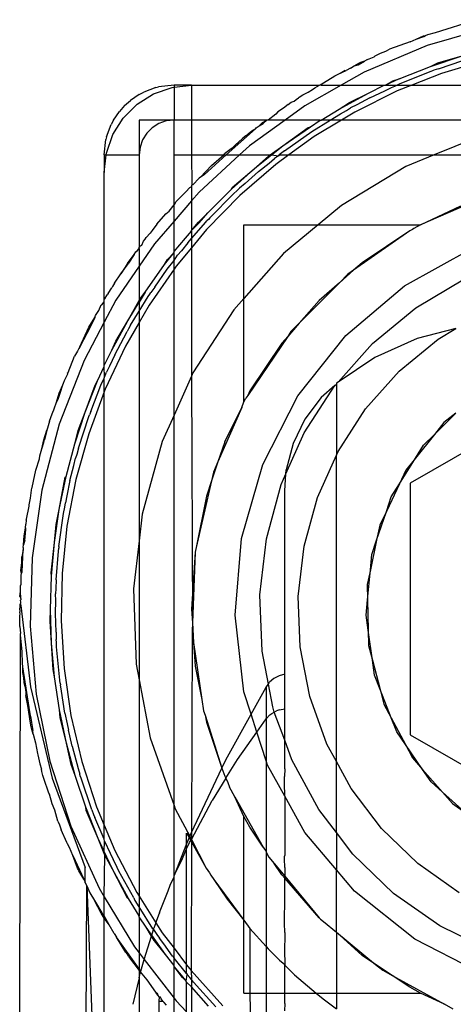
# Model space of a CAD drawing. Extents: x -41.8 to 42.2, y -20 to 16.
# Drawn here: x 24.7 to 25.3, y 12.1 to 13.5 of the extents above; entities that cross this region are included whole.
import ezdxf

# ---------------------------------------------------------------- set-up
doc = ezdxf.new("R2010")
doc.units = 0
doc.header["$MEASUREMENT"] = 0
doc.layers.get('0').update_dxf_attribs({"linetype": 'CONTINUOUS'})

msp = doc.modelspace()

# ---------------------------------------------------------------- linework, layer by layer
for p, q in [((25.2993, 13.4793), (25.3583, 13.4976)), ((25.2849, 13.4751), (25.2885, 13.4765)), ((25.381, 13.4879), (25.2872, 13.4604)), ((25.2885, 13.4765), (25.2993, 13.4793)), ((25.2633, 13.4661), (25.2335, 13.4552)), ((25.2633, 13.4661), (25.2718, 13.4699)), ((25.2718, 13.4699), (25.2822, 13.4743)), ((25.2718, 13.4699), (25.2828, 13.4733)), ((25.2822, 13.4743), (25.2849, 13.4751)), ((25.2828, 13.4733), (25.2849, 13.4751)), ((25.2872, 13.4604), (25.1971, 13.4223)), ((25.2129, 13.4458), (25.2206, 13.4496)), ((25.2206, 13.4496), (25.2282, 13.4526)), ((25.2282, 13.4526), (25.2335, 13.4552)), ((25.183, 13.4313), (25.1906, 13.4356)), ((25.183, 13.4313), (25.1884, 13.433)), ((25.1884, 13.433), (25.1978, 13.4383)), ((25.1978, 13.4383), (25.1906, 13.4356)), ((25.2021, 13.4404), (25.1978, 13.4383)), ((25.2021, 13.4404), (25.2114, 13.4444)), ((25.2129, 13.4458), (25.2114, 13.4444)), ((25.292, 13.4307), (25.3376, 13.4459)), ((25.292, 13.4307), (25.3027, 13.4356)), ((25.3027, 13.4356), (25.3376, 13.4459)), ((25.3036, 13.4273), (25.3386, 13.439)), ((25.373, 13.4404), (25.3079, 13.4207)), ((25.1553, 13.4172), (25.1626, 13.4208)), ((25.1626, 13.4208), (25.1701, 13.4252)), ((25.1626, 13.4208), (25.1706, 13.4243)), ((25.1971, 13.4223), (25.1645, 13.4039)), ((25.1701, 13.4252), (25.1706, 13.4243)), ((25.1706, 13.4243), (25.1715, 13.4247)), ((25.1775, 13.4282), (25.1715, 13.4247)), ((25.1775, 13.4282), (25.183, 13.4313)), ((25.2472, 13.4129), (25.292, 13.4307)), ((25.2486, 13.406), (25.2932, 13.4238)), ((25.3079, 13.4207), (25.2653, 13.4039)), ((25.2932, 13.4238), (25.2954, 13.4246)), ((25.2954, 13.4246), (25.297, 13.4252)), ((25.3036, 13.4273), (25.297, 13.4252)), ((25.1342, 13.4044), (25.1389, 13.4071)), ((25.1389, 13.4071), (25.1553, 13.4172)), ((25.2472, 13.4129), (25.2278, 13.4039)), ((25.2278, 13.4039), (25.2382, 13.4101)), ((25.2382, 13.4101), (25.2472, 13.4129)), ((25.244, 13.4039), (25.2486, 13.406)), ((24.872, 13.3766), (24.8957, 13.3915)), ((24.8749, 13.3905), (24.8815, 13.394)), ((24.899, 13.4005), (24.8815, 13.394)), ((24.8957, 13.3915), (24.9221, 13.4007)), ((24.899, 13.4005), (24.9027, 13.4014)), ((24.9249, 13.4039), (24.9027, 13.4014)), ((24.9221, 13.4007), (24.9249, 13.4011)), ((24.9249, 13.4011), (24.9499, 13.4039)), ((24.9499, 13.4039), (24.9249, 13.4039)), ((24.9249, 13.4039), (24.9249, 13.4011)), ((24.9249, 13.4011), (24.9249, 13.3539)), ((24.9499, 13.4039), (25.1333, 13.4039)), ((24.9499, 13.4039), (24.9499, 13.3539)), ((25.1094, 13.3901), (25.117, 13.394)), ((25.1645, 13.4039), (25.112, 13.3742)), ((25.117, 13.394), (25.1233, 13.3976)), ((25.1233, 13.3976), (25.1267, 13.3999)), ((25.1267, 13.3999), (25.1333, 13.4039)), ((25.1333, 13.4039), (25.1342, 13.4044)), ((25.1342, 13.4044), (25.1358, 13.4039)), ((25.1358, 13.4039), (25.1645, 13.4039)), ((25.1613, 13.3697), (25.2036, 13.3926)), ((25.1645, 13.4039), (25.2258, 13.4039)), ((25.1761, 13.3792), (25.2036, 13.3926)), ((25.2446, 13.3957), (25.1837, 13.3654)), ((25.2036, 13.3926), (25.2258, 13.4039)), ((25.2052, 13.3857), (25.2269, 13.3959)), ((25.2258, 13.4039), (25.2278, 13.4039)), ((25.2269, 13.3959), (25.2363, 13.4005)), ((25.2278, 13.4039), (25.244, 13.4039)), ((25.2363, 13.4005), (25.2413, 13.4026)), ((25.2413, 13.4026), (25.244, 13.4039)), ((25.244, 13.4039), (25.2653, 13.4039)), ((25.2653, 13.4039), (25.2446, 13.3957)), ((25.2653, 13.4039), (25.8845, 13.4039)), ((24.8522, 13.3568), (24.872, 13.3766)), ((24.8542, 13.3746), (24.8626, 13.3821)), ((24.8749, 13.3905), (24.8626, 13.3821)), ((25.0884, 13.3762), (25.0929, 13.3794)), ((25.0929, 13.3794), (25.0956, 13.3806)), ((25.0956, 13.3806), (25.0968, 13.381)), ((25.0968, 13.381), (25.0996, 13.3835)), ((25.0996, 13.3835), (25.1031, 13.3856)), ((25.1031, 13.3856), (25.104, 13.3867)), ((25.104, 13.3867), (25.1063, 13.3879)), ((25.1063, 13.3879), (25.1072, 13.3885)), ((25.1072, 13.3885), (25.1094, 13.3901)), ((25.1613, 13.3697), (25.1761, 13.3792)), ((25.2052, 13.3857), (25.1869, 13.3758)), ((24.8383, 13.3539), (24.8467, 13.3662)), ((24.8542, 13.3746), (24.8467, 13.3662)), ((25.0738, 13.3655), (25.0705, 13.3623)), ((25.0819, 13.3711), (25.0738, 13.3655)), ((25.0884, 13.3762), (25.0819, 13.3711)), ((25.112, 13.3742), (25.0839, 13.3539)), ((25.1356, 13.3539), (25.1613, 13.3697)), ((25.1487, 13.3539), (25.1632, 13.3629)), ((25.1632, 13.3629), (25.1721, 13.3677)), ((25.1837, 13.3654), (25.1646, 13.3539)), ((25.1721, 13.3677), (25.1778, 13.3712)), ((25.1869, 13.3758), (25.1778, 13.3712)), ((24.8383, 13.3539), (24.8348, 13.3473)), ((24.8373, 13.3331), (24.8522, 13.3568)), ((24.9249, 13.3539), (24.8749, 13.3539)), ((24.8749, 13.3539), (24.8749, 13.3039)), ((24.9032, 13.3489), (24.8937, 13.343)), ((24.9138, 13.3526), (24.9032, 13.3489)), ((24.9249, 13.3539), (24.9138, 13.3526)), ((24.9499, 13.3539), (24.9249, 13.3539)), ((24.9249, 13.3039), (24.9249, 13.3539)), ((25.0577, 13.3539), (24.9499, 13.3539)), ((24.9499, 13.3539), (24.9499, 13.3039)), ((25.0839, 13.3539), (25.0329, 13.3168)), ((25.0467, 13.3458), (25.0516, 13.3502)), ((25.0467, 13.3458), (25.0524, 13.3492)), ((25.0516, 13.3502), (25.0577, 13.3539)), ((25.0577, 13.3539), (25.0524, 13.3492)), ((25.0596, 13.3539), (25.0577, 13.3539)), ((25.0705, 13.3623), (25.0596, 13.3539)), ((25.0839, 13.3539), (25.0596, 13.3539)), ((25.1343, 13.3539), (25.0839, 13.3539)), ((25.1203, 13.3444), (25.1343, 13.3539)), ((25.1224, 13.3376), (25.1487, 13.3539)), ((25.1646, 13.3539), (25.1256, 13.3302)), ((25.1343, 13.3539), (25.1356, 13.3539)), ((25.1487, 13.3539), (25.1356, 13.3539)), ((25.1646, 13.3539), (25.1487, 13.3539)), ((25.4612, 13.3533), (25.1646, 13.3539)), ((24.8283, 13.3298), (24.8348, 13.3473)), ((24.8858, 13.335), (24.8799, 13.3256)), ((24.8937, 13.343), (24.8858, 13.335)), ((24.9995, 13.3039), (25.0417, 13.3414)), ((25.0279, 13.3314), (25.0339, 13.3365)), ((25.0339, 13.3365), (25.0376, 13.3393)), ((25.0376, 13.3393), (25.0417, 13.3414)), ((25.0417, 13.3414), (25.0427, 13.3429)), ((25.0427, 13.3429), (25.0467, 13.3458)), ((25.0808, 13.3168), (25.1203, 13.3444)), ((25.0808, 13.3168), (25.1169, 13.3433)), ((25.0832, 13.3099), (25.1224, 13.3376)), ((25.1169, 13.3433), (25.1203, 13.3444)), ((24.8249, 13.3039), (24.8274, 13.3261)), ((24.8283, 13.3298), (24.8274, 13.3261)), ((24.8281, 13.3067), (24.8373, 13.3331)), ((24.8799, 13.3256), (24.8762, 13.315)), ((25.0145, 13.3199), (25.0169, 13.3219)), ((25.0169, 13.3219), (25.0235, 13.3282)), ((25.0279, 13.3314), (25.0235, 13.3282)), ((25.1256, 13.3302), (25.0893, 13.3039)), ((25.3565, 13.328), (25.2976, 13.3039)), ((24.8277, 13.3039), (24.8281, 13.3067)), ((24.8762, 13.315), (24.8749, 13.3039)), ((24.9973, 13.3059), (25.0068, 13.3131)), ((25.0068, 13.3131), (25.0089, 13.3148)), ((25.0089, 13.3148), (25.0145, 13.3199)), ((25.0329, 13.3168), (25.0188, 13.3039)), ((25.0625, 13.3039), (25.0808, 13.3168)), ((25.0645, 13.3039), (25.0808, 13.3168)), ((25.0832, 13.3099), (25.0756, 13.3039)), ((24.8249, 13.2789), (24.8277, 13.3039)), ((24.8249, 13.3039), (24.8249, 13.2789)), ((24.8249, 13.3039), (24.8277, 13.3039)), ((24.8277, 13.3039), (24.8749, 13.3039)), ((24.8749, 13.3039), (24.8749, 13.1716)), ((24.9249, 13.3039), (24.9499, 13.3039)), ((24.9249, 13.2335), (24.9249, 13.3039)), ((24.9499, 13.3039), (24.996, 13.3039)), ((24.9499, 13.3039), (24.9503, 13.261)), ((25.0188, 13.3039), (24.9608, 13.2507)), ((24.9995, 13.3039), (24.9679, 13.2757)), ((24.9786, 13.2889), (24.996, 13.3039)), ((24.996, 13.3039), (24.9973, 13.3059)), ((24.996, 13.3039), (24.9995, 13.3039)), ((24.9995, 13.3039), (25.0188, 13.3039)), ((25.0188, 13.3039), (25.0625, 13.3039)), ((25.0431, 13.2869), (25.0645, 13.3039)), ((25.0431, 13.2869), (25.0608, 13.3026)), ((25.0457, 13.2801), (25.0611, 13.2924)), ((25.0608, 13.3026), (25.0625, 13.3039)), ((25.0611, 13.2924), (25.0687, 13.2989)), ((25.0625, 13.3039), (25.0645, 13.3039)), ((25.0645, 13.3039), (25.0744, 13.3029)), ((25.0744, 13.3029), (25.0687, 13.2989)), ((25.0893, 13.3039), (25.0705, 13.2902)), ((25.0756, 13.3039), (25.0744, 13.3029)), ((25.0756, 13.3039), (25.0893, 13.3039)), ((25.0893, 13.3039), (25.2976, 13.3039)), ((25.2976, 13.3039), (25.2569, 13.2872)), ((25.2976, 13.3039), (25.853, 13.3039)), ((24.8249, 13.0968), (24.8249, 13.2789)), ((24.9626, 13.2723), (24.9786, 13.2889)), ((25.0073, 13.255), (25.0431, 13.2869)), ((25.0083, 13.2573), (25.0431, 13.2869)), ((25.0705, 13.2902), (25.0191, 13.2458)), ((25.0457, 13.2801), (25.0268, 13.2631)), ((25.2569, 13.2872), (25.1646, 13.2317)), ((24.9607, 13.2706), (24.9518, 13.2614)), ((24.9626, 13.2723), (24.9607, 13.2706)), ((24.9679, 13.2757), (24.9626, 13.2723)), ((24.9391, 13.2481), (24.9404, 13.2498)), ((24.9404, 13.2498), (24.9421, 13.2515)), ((24.9421, 13.2515), (24.9469, 13.2571)), ((24.9499, 13.2585), (24.9469, 13.2571)), ((24.9503, 13.261), (24.9499, 13.2595)), ((24.9499, 13.2595), (24.9499, 13.2585)), ((24.9499, 13.2585), (24.9499, 13.2381)), ((24.9608, 13.2507), (24.9499, 13.2381)), ((24.9518, 13.2614), (24.9503, 13.261)), ((24.9732, 13.2209), (25.0073, 13.255)), ((25.0073, 13.255), (25.0083, 13.2573)), ((25.0101, 13.2482), (25.0155, 13.253)), ((25.0155, 13.253), (25.0189, 13.2564)), ((25.0268, 13.2631), (25.0189, 13.2564)), ((24.9499, 13.2381), (24.9249, 13.2092)), ((24.9259, 13.2336), (24.9276, 13.2367)), ((24.9276, 13.2367), (24.9324, 13.2416)), ((24.9324, 13.2416), (24.9391, 13.2481)), ((24.9499, 13.2381), (24.9499, 13.1958)), ((25.0191, 13.2458), (24.9715, 13.1972)), ((24.9763, 13.2141), (25.0101, 13.2482)), ((25.3607, 13.2398), (25.2781, 13.2039)), ((24.9134, 13.2195), (24.9178, 13.2235)), ((24.9178, 13.2235), (24.9249, 13.2323)), ((24.9249, 13.2335), (24.9259, 13.2336)), ((24.9249, 13.2323), (24.9249, 13.2335)), ((24.9249, 13.2092), (24.9249, 13.2323)), ((25.1646, 13.2317), (25.1312, 13.2039)), ((25.2781, 13.2039), (25.3357, 13.2313)), ((24.9249, 13.2092), (24.8968, 13.1768)), ((24.9002, 13.2048), (24.9134, 13.2195)), ((24.9249, 13.1656), (24.9249, 13.2092)), ((24.9499, 13.1958), (24.9598, 13.2078)), ((24.9598, 13.2078), (24.9732, 13.2209)), ((24.9608, 13.2069), (24.9732, 13.2209)), ((24.9673, 13.2039), (24.9726, 13.2101)), ((24.9742, 13.2117), (24.9726, 13.2101)), ((24.9763, 13.2141), (24.9742, 13.2117)), ((24.8937, 13.1957), (24.8906, 13.192)), ((24.9002, 13.2048), (24.8937, 13.1957)), ((24.9412, 13.1849), (24.9499, 13.1947)), ((24.9499, 13.1958), (24.9608, 13.2069)), ((24.9499, 13.1842), (24.9673, 13.2039)), ((24.9715, 13.1972), (24.9499, 13.1712)), ((24.9499, 13.1947), (24.9499, 13.1958)), ((24.9499, 13.1947), (24.9499, 13.1842)), ((25.0249, 13.2039), (25.1312, 13.2039)), ((25.0249, 13.0986), (25.0249, 13.2039)), ((25.1312, 13.2039), (25.0818, 13.1628)), ((25.1312, 13.2039), (25.2781, 13.2039)), ((25.2624, 13.1951), (25.1821, 13.1389)), ((25.2624, 13.1951), (25.1944, 13.1497)), ((25.2662, 13.197), (25.2624, 13.1951)), ((25.2685, 13.1986), (25.2662, 13.197)), ((25.2781, 13.2039), (25.2685, 13.1986)), ((24.8786, 13.1747), (24.8811, 13.1805)), ((24.8811, 13.1805), (24.8836, 13.1835)), ((24.8836, 13.1835), (24.8851, 13.1858)), ((24.8906, 13.192), (24.8851, 13.1858)), ((24.9249, 13.1656), (24.9412, 13.1849)), ((24.9446, 13.1782), (24.9499, 13.1842)), ((24.9499, 13.1842), (24.9499, 13.1712)), ((24.8677, 13.1613), (24.8704, 13.1651)), ((24.8704, 13.1651), (24.872, 13.1666)), ((24.872, 13.1666), (24.8749, 13.1702)), ((24.8968, 13.1768), (24.8749, 13.1448)), ((24.8749, 13.1716), (24.8771, 13.174)), ((24.8749, 13.1702), (24.8749, 13.1716)), ((24.8749, 13.1702), (24.8749, 13.1448)), ((24.8771, 13.174), (24.8786, 13.1747)), ((24.9249, 13.1643), (24.9249, 13.1656)), ((24.9499, 13.1712), (24.9281, 13.1448)), ((24.9356, 13.1668), (24.9301, 13.1603)), ((24.9446, 13.1782), (24.9356, 13.1668)), ((24.9499, 13.1712), (24.9499, 12.9871)), ((25.2551, 13.1166), (25.3515, 13.1701)), ((24.8581, 13.1487), (24.8677, 13.1613)), ((24.8677, 13.1613), (24.8598, 13.1488)), ((24.9114, 13.1472), (24.9249, 13.1643)), ((24.9114, 13.1472), (24.9156, 13.1543)), ((24.9151, 13.1405), (24.9249, 13.153)), ((24.9156, 13.1543), (24.9249, 13.1643)), ((24.9249, 13.153), (24.9249, 13.1643)), ((24.9249, 13.153), (24.9301, 13.1603)), ((24.9249, 13.1402), (24.9249, 13.153)), ((25.0818, 13.1628), (25.0249, 13.0986)), ((24.8749, 13.1448), (24.8416, 13.0961)), ((24.8581, 13.1487), (24.8487, 13.1339)), ((24.8487, 13.1339), (24.8592, 13.1479)), ((24.8598, 13.1488), (24.8592, 13.1479)), ((24.8749, 13.1448), (24.8749, 13.0955)), ((24.8838, 13.1077), (24.9114, 13.1472)), ((24.9249, 13.1402), (24.8893, 13.089)), ((24.8972, 13.1147), (24.9151, 13.1405)), ((24.9281, 13.1448), (24.9249, 13.1402)), ((24.9249, 12.9313), (24.9249, 13.1402)), ((25.1821, 13.1389), (25.1618, 13.121)), ((25.1821, 13.1389), (25.1737, 13.1331)), ((25.1944, 13.1497), (25.1821, 13.1389)), ((24.8395, 13.1206), (24.8487, 13.1339)), ((25.1737, 13.1331), (25.1618, 13.121)), ((25.2714, 13.0853), (25.3409, 13.1266)), ((24.8307, 13.1054), (24.8356, 13.1139)), ((24.837, 13.1154), (24.8356, 13.1139)), ((24.8395, 13.1206), (24.837, 13.1154)), ((24.8972, 13.1147), (24.8918, 13.1072)), ((25.1618, 13.121), (25.1043, 13.0632)), ((25.1618, 13.121), (25.133, 13.0958)), ((25.171, 13.0453), (25.2551, 13.1166)), ((24.8249, 13.0968), (24.8259, 13.0979)), ((24.8249, 13.0936), (24.8249, 13.0968)), ((24.8416, 13.0961), (24.8249, 13.0644)), ((24.8259, 13.0979), (24.829, 13.1037)), ((24.8307, 13.1054), (24.829, 13.1037)), ((24.8586, 13.0667), (24.8749, 13.0955)), ((24.8838, 13.1077), (24.8749, 13.0932)), ((24.8749, 13.0801), (24.8877, 13.1011)), ((24.8749, 13.0955), (24.876, 13.0974)), ((24.8749, 13.0955), (24.8749, 13.0932)), ((24.876, 13.0974), (24.8838, 13.1077)), ((24.8877, 13.1011), (24.8902, 13.1046)), ((24.8902, 13.1046), (24.8918, 13.1072)), ((25.0249, 13.0986), (25.0104, 13.0822)), ((25.0249, 12.9507), (25.0249, 13.0986)), ((25.133, 13.0958), (25.1043, 13.0632)), ((24.8135, 13.0756), (24.8173, 13.0815)), ((24.8173, 13.0815), (24.8206, 13.0894)), ((24.8206, 13.0894), (24.8216, 13.0896)), ((24.8216, 13.0896), (24.8249, 13.0936)), ((24.8249, 13.0644), (24.8249, 13.0936)), ((24.8586, 13.0667), (24.8749, 13.0932)), ((24.8749, 13.0932), (24.8749, 13.0801)), ((24.8893, 13.089), (24.8749, 13.064)), ((25.0104, 13.0822), (24.952, 12.9918)), ((25.2091, 13.034), (25.2714, 13.0853)), ((24.803, 13.0574), (24.8113, 13.0713)), ((24.8113, 13.0713), (24.8051, 13.0584)), ((24.8113, 13.0713), (24.8126, 13.0741)), ((24.8126, 13.0741), (24.8135, 13.0756)), ((24.8358, 13.0244), (24.8586, 13.0667)), ((24.8414, 13.0374), (24.8586, 13.0667)), ((24.8628, 13.0601), (24.8749, 13.0801)), ((24.8749, 13.0801), (24.8749, 13.064)), ((24.8051, 13.0584), (24.7898, 13.0294)), ((24.7898, 13.0294), (24.803, 13.0574)), ((24.8249, 13.0644), (24.796, 13.0096)), ((24.8249, 13.0024), (24.8249, 13.0644)), ((24.8749, 13.064), (24.8553, 13.0301)), ((24.8599, 13.0548), (24.8578, 13.0513)), ((24.8628, 13.0601), (24.8599, 13.0548)), ((24.8749, 13.064), (24.8749, 12.7516)), ((25.1043, 13.0632), (25.0877, 13.0442)), ((25.1043, 13.0632), (25.0924, 13.0512)), ((25.3283, 13.0553), (25.2729, 13.041)), ((25.3031, 13.0403), (25.3283, 13.0553)), ((24.8403, 13.0179), (24.8532, 13.0423)), ((24.8532, 13.0423), (24.8578, 13.0513)), ((25.0877, 13.0442), (25.0304, 12.9598)), ((25.0877, 13.0442), (25.0791, 13.0344)), ((25.0924, 13.0512), (25.0877, 13.0442)), ((25.1024, 12.959), (25.171, 13.0453)), ((25.2729, 13.041), (25.2125, 13.0139)), ((25.2473, 12.9943), (25.3031, 13.0403)), ((24.7877, 13.0249), (24.7867, 13.0229)), ((24.7885, 13.027), (24.7877, 13.0249)), ((24.7898, 13.0294), (24.7885, 13.027)), ((24.8249, 13.0024), (24.8358, 13.0244)), ((24.8553, 13.0301), (24.8264, 12.9685)), ((24.8358, 13.0244), (24.8414, 13.0374)), ((25.0791, 13.0344), (25.0337, 12.9664)), ((25.1598, 12.9787), (25.2091, 13.034)), ((24.7735, 12.9924), (24.7826, 13.0157)), ((24.7867, 13.0229), (24.7826, 13.0157)), ((24.8403, 13.0179), (24.8327, 13.0014)), ((25.2125, 13.0139), (25.1598, 12.9787)), ((24.796, 13.0096), (24.7605, 12.9185)), ((24.8155, 12.9807), (24.8249, 13.001)), ((24.8249, 13.001), (24.8249, 13.0024)), ((24.8255, 12.9857), (24.8249, 13.001)), ((24.8327, 13.0014), (24.8284, 12.9928)), ((24.7681, 12.9811), (24.7726, 12.9905)), ((24.7719, 12.9914), (24.7735, 12.9924)), ((24.7726, 12.9905), (24.7719, 12.9914)), ((24.8203, 12.9743), (24.8249, 12.9845)), ((24.8249, 12.9845), (24.8255, 12.9857)), ((24.8249, 12.9647), (24.8249, 12.9845)), ((24.8255, 12.9857), (24.8284, 12.9928)), ((24.9499, 12.9871), (24.9249, 12.9313)), ((24.952, 12.9918), (24.9499, 12.9871)), ((24.9499, 12.9871), (24.9512, 12.6342)), ((25.1992, 12.9403), (25.2473, 12.9943)), ((24.7605, 12.9628), (24.7658, 12.975)), ((24.7619, 12.9627), (24.7658, 12.975)), ((24.7658, 12.975), (24.7668, 12.9773)), ((24.7668, 12.9773), (24.7681, 12.9811)), ((24.7977, 12.9359), (24.8155, 12.9807)), ((24.7977, 12.9359), (24.8118, 12.9746)), ((24.8056, 12.9369), (24.8203, 12.9743)), ((24.8118, 12.9746), (24.8155, 12.9807)), ((24.8264, 12.9685), (24.8249, 12.9647)), ((25.1115, 12.9059), (25.1554, 12.9737)), ((25.1554, 12.9737), (25.1355, 12.9566)), ((25.1554, 12.9737), (25.1574, 12.9759)), ((25.1598, 12.9787), (25.1574, 12.977)), ((25.1574, 12.977), (25.1574, 12.9759)), ((25.1574, 12.9759), (25.1574, 12.874)), ((24.756, 12.9486), (24.7605, 12.9628)), ((24.756, 12.9486), (24.7591, 12.9543)), ((24.7591, 12.9543), (24.7619, 12.9627)), ((24.8249, 12.9647), (24.8027, 12.9048)), ((24.8249, 12.3445), (24.8249, 12.9647)), ((25.0249, 12.9507), (25.0277, 12.9557)), ((25.0304, 12.9598), (25.0277, 12.9557)), ((25.0337, 12.9664), (25.0304, 12.9598)), ((25.0519, 12.861), (25.1024, 12.959)), ((25.1355, 12.9566), (25.1121, 12.9256)), ((24.753, 12.9392), (24.7535, 12.9418)), ((24.7535, 12.9418), (24.756, 12.9486)), ((25.0218, 12.9423), (24.9878, 12.8644)), ((24.9975, 12.8931), (25.0218, 12.9423)), ((25.0218, 12.9423), (25.0249, 12.9507)), ((25.1599, 12.8796), (25.1992, 12.9403)), ((24.7465, 12.923), (24.7506, 12.9332)), ((24.7506, 12.9332), (24.7515, 12.9359)), ((24.7515, 12.9359), (24.753, 12.9392)), ((24.7827, 12.8903), (24.7977, 12.9359)), ((24.7877, 12.9097), (24.7977, 12.9359)), ((24.788, 12.8841), (24.8028, 12.9296)), ((24.8028, 12.9296), (24.8037, 12.9321)), ((24.8056, 12.9369), (24.8037, 12.9321)), ((24.9249, 12.9313), (24.908, 12.8935)), ((24.9249, 12.3725), (24.9249, 12.9313)), ((25.1121, 12.9256), (25.0953, 12.8907)), ((25.2977, 12.9036), (25.3286, 12.9341)), ((25.3286, 12.9341), (25.3114, 12.9207)), ((24.7605, 12.9185), (24.7357, 12.8239)), ((24.7438, 12.913), (24.7428, 12.91)), ((24.7465, 12.923), (24.7438, 12.913)), ((25.4031, 12.9147), (25.2632, 12.8339)), ((25.3114, 12.9207), (25.2977, 12.9036)), ((24.7383, 12.8962), (24.7428, 12.91)), ((24.7428, 12.91), (24.7394, 12.8959)), ((24.7827, 12.8903), (24.7877, 12.9097)), ((24.8027, 12.9048), (24.7844, 12.8393)), ((25.0852, 12.8473), (25.1115, 12.9059)), ((25.2977, 12.9036), (25.2706, 12.8697)), ((25.2822, 12.8883), (25.2977, 12.9036)), ((24.7326, 12.8733), (24.7354, 12.8833)), ((24.7354, 12.8833), (24.7383, 12.8962)), ((24.7354, 12.8833), (24.7384, 12.8924)), ((24.7394, 12.8959), (24.7383, 12.8962)), ((24.7384, 12.8924), (24.7394, 12.8959)), ((24.7703, 12.8438), (24.7827, 12.8903)), ((24.788, 12.8841), (24.7857, 12.8753)), ((24.908, 12.8935), (24.8794, 12.7897)), ((24.9975, 12.8931), (24.9878, 12.8644)), ((25.0953, 12.8907), (25.0857, 12.8531)), ((25.2706, 12.8697), (25.2822, 12.8883)), ((24.7323, 12.8689), (24.7326, 12.8733)), ((24.7816, 12.8596), (24.784, 12.8697)), ((24.7857, 12.8753), (24.784, 12.8697)), ((25.1303, 12.8136), (25.1574, 12.874)), ((25.1574, 12.874), (25.1599, 12.8796)), ((25.1574, 12.4356), (25.1574, 12.874)), ((25.2476, 12.833), (25.2706, 12.8697)), ((25.2706, 12.8697), (25.257, 12.8527)), ((24.7269, 12.8528), (24.7323, 12.8689)), ((24.7759, 12.8378), (24.7816, 12.8596)), ((24.9878, 12.8644), (24.9785, 12.8372)), ((24.9878, 12.8644), (24.9815, 12.85)), ((25.0216, 12.7549), (25.0519, 12.861)), ((24.7238, 12.8368), (24.7269, 12.8528)), ((24.7606, 12.7966), (24.7703, 12.8438)), ((24.7606, 12.7966), (24.769, 12.8429)), ((24.769, 12.8429), (24.7703, 12.8438)), ((24.9815, 12.85), (24.9785, 12.8372)), ((25.0785, 12.8322), (25.0852, 12.8473)), ((25.0834, 12.8232), (25.0852, 12.8473)), ((25.0852, 12.8473), (25.0857, 12.8531)), ((25.257, 12.8527), (25.2476, 12.833)), ((24.7208, 12.8241), (24.7212, 12.8269)), ((24.7212, 12.8269), (24.7215, 12.8281)), ((24.7215, 12.8281), (24.7238, 12.8368)), ((24.7844, 12.8393), (24.7716, 12.7725)), ((24.7759, 12.8378), (24.7716, 12.816)), ((24.9785, 12.8372), (24.9566, 12.7422)), ((24.9785, 12.8372), (24.9712, 12.8156)), ((25.0571, 12.7543), (25.0785, 12.8322)), ((25.2476, 12.833), (25.229, 12.7937)), ((25.236, 12.8144), (25.2476, 12.833)), ((25.2632, 12.8339), (25.2632, 12.4739)), ((24.7174, 12.8032), (24.7192, 12.8128)), ((24.7192, 12.8128), (24.7208, 12.8241)), ((24.7357, 12.8239), (24.7218, 12.7272)), ((24.7716, 12.816), (24.7693, 12.8059)), ((24.9712, 12.8156), (24.9566, 12.7422)), ((25.0834, 12.5607), (25.0834, 12.8232)), ((25.1111, 12.7438), (25.1303, 12.8136)), ((25.229, 12.7937), (25.236, 12.8144)), ((24.7135, 12.7825), (24.7175, 12.801)), ((24.7175, 12.801), (24.7174, 12.8032)), ((24.7665, 12.7907), (24.7684, 12.7999)), ((24.7684, 12.7999), (24.7693, 12.8059)), ((24.7536, 12.749), (24.7606, 12.7966)), ((24.756, 12.7748), (24.7606, 12.7966)), ((24.7599, 12.7432), (24.7665, 12.7907)), ((24.8794, 12.7897), (24.8749, 12.7516)), ((25.2151, 12.7526), (25.229, 12.7937)), ((25.229, 12.7937), (25.2197, 12.774)), ((24.7121, 12.7703), (24.7129, 12.7752)), ((24.7132, 12.7811), (24.7129, 12.7752)), ((24.7132, 12.7811), (24.7135, 12.7825)), ((24.7536, 12.749), (24.756, 12.7748)), ((24.7716, 12.7725), (24.7645, 12.7049)), ((25.2197, 12.774), (25.2151, 12.7526)), ((24.7095, 12.7457), (24.7102, 12.7589)), ((24.7102, 12.7589), (24.7121, 12.7703)), ((24.7114, 12.7587), (24.7102, 12.7589)), ((24.7114, 12.7587), (24.7112, 12.7548)), ((24.7114, 12.7587), (24.7116, 12.7602)), ((24.7121, 12.7703), (24.7116, 12.7602)), ((24.709, 12.7421), (24.7095, 12.7457)), ((24.711, 12.7523), (24.7095, 12.7457)), ((24.711, 12.7523), (24.7112, 12.7548)), ((24.7488, 12.7059), (24.7536, 12.749)), ((24.7495, 12.7011), (24.7536, 12.749)), ((24.7599, 12.7432), (24.7597, 12.7412)), ((24.8749, 12.7516), (24.8668, 12.6827)), ((24.8749, 12.7516), (24.8749, 12.5526)), ((25.0125, 12.6451), (25.0216, 12.7549)), ((25.0478, 12.6741), (25.0571, 12.7543)), ((25.1028, 12.672), (25.1111, 12.7438)), ((25.2151, 12.7526), (25.2061, 12.7102)), ((25.2081, 12.732), (25.2151, 12.7526)), ((24.7068, 12.7205), (24.7071, 12.7284)), ((24.7088, 12.7385), (24.7071, 12.7284)), ((24.7072, 12.707), (24.7088, 12.7385)), ((24.709, 12.7421), (24.7088, 12.7385)), ((24.7561, 12.6955), (24.7594, 12.7368)), ((24.7594, 12.7368), (24.7597, 12.7412)), ((24.9553, 12.7355), (24.9499, 12.6539)), ((24.9553, 12.7355), (24.9512, 12.6342)), ((24.9556, 12.7377), (24.9553, 12.7355)), ((24.9566, 12.7422), (24.9556, 12.7377)), ((25.2061, 12.7102), (25.2081, 12.732)), ((24.7056, 12.7086), (24.7068, 12.7205)), ((24.7072, 12.707), (24.7068, 12.7205)), ((24.7218, 12.7272), (24.719, 12.6294)), ((24.7064, 12.7046), (24.7056, 12.7086)), ((24.706, 12.6924), (24.7062, 12.7023)), ((24.7062, 12.7023), (24.7064, 12.7046)), ((24.7064, 12.7046), (24.7072, 12.707)), ((24.7482, 12.653), (24.7495, 12.7011)), ((24.7495, 12.7011), (24.7488, 12.7059)), ((24.7645, 12.7049), (24.7631, 12.6369)), ((25.2061, 12.7102), (25.2016, 12.6888)), ((25.2021, 12.667), (25.2061, 12.7102)), ((24.705, 12.6797), (24.7051, 12.6869)), ((24.7051, 12.6869), (24.7058, 12.6897)), ((24.7058, 12.6897), (24.706, 12.6924)), ((24.7561, 12.6955), (24.7558, 12.6833)), ((25.2016, 12.6888), (25.2021, 12.667)), ((24.704, 12.6716), (24.705, 12.6797)), ((24.7053, 12.6689), (24.705, 12.6797)), ((24.7558, 12.6833), (24.7553, 12.6758)), ((24.7555, 12.666), (24.7553, 12.6758)), ((24.8668, 12.6827), (24.8707, 12.5751)), ((25.0509, 12.5934), (25.0478, 12.6741)), ((25.1056, 12.5997), (25.1028, 12.672)), ((24.704, 12.6716), (24.7053, 12.6689)), ((24.7045, 12.6581), (24.7046, 12.6609)), ((24.7055, 12.6588), (24.7045, 12.6581)), ((24.7047, 12.657), (24.7045, 12.6581)), ((24.7052, 12.6621), (24.7046, 12.6609)), ((24.7046, 12.6609), (24.7055, 12.6588)), ((24.7046, 12.6609), (24.7055, 12.66)), ((24.7053, 12.6673), (24.7047, 12.6661)), ((24.7047, 12.6661), (24.7052, 12.6644)), ((24.7052, 12.6644), (24.7052, 12.6621)), ((24.7053, 12.6689), (24.7053, 12.6673)), ((24.7055, 12.66), (24.7055, 12.6588)), ((24.7055, 12.6588), (24.7192, 12.5427)), ((24.7551, 12.6476), (24.7555, 12.666)), ((25.2, 12.6453), (25.2021, 12.667)), ((25.2021, 12.667), (25.2031, 12.6236)), ((24.7039, 12.6536), (24.7047, 12.657)), ((24.7044, 12.6515), (24.7039, 12.6536)), ((24.7039, 12.6487), (24.7044, 12.6515)), ((24.7047, 12.647), (24.7039, 12.6487)), ((24.7039, 12.6443), (24.7047, 12.647)), ((24.7041, 12.6356), (24.7039, 12.6443)), ((24.7473, 12.6365), (24.7482, 12.653)), ((24.7496, 12.6048), (24.7482, 12.653)), ((24.7561, 12.6206), (24.7551, 12.6476)), ((24.9499, 12.6539), (24.9512, 12.6342)), ((25.025, 12.5355), (25.0125, 12.6451)), ((25.2031, 12.6236), (25.2, 12.6453)), ((24.7043, 12.6318), (24.7041, 12.6356)), ((24.7042, 12.629), (24.7043, 12.6318)), ((24.7496, 12.6048), (24.7473, 12.6365)), ((24.7631, 12.6369), (24.7674, 12.569)), ((24.9512, 12.6342), (24.9507, 12.6224)), ((24.9512, 12.6342), (24.953, 12.6062)), ((24.704, 12.0661), (24.7052, 12.6169)), ((24.7042, 12.629), (24.7051, 12.6188)), ((24.7052, 12.6169), (24.7051, 12.6188)), ((24.7073, 12.5927), (24.7052, 12.6169)), ((24.719, 12.6294), (24.7273, 12.532)), ((24.7561, 12.6206), (24.7562, 12.6103)), ((24.9507, 12.6224), (24.9499, 12.3342)), ((24.9507, 12.6224), (24.953, 12.6062)), ((25.2031, 12.6236), (25.2036, 12.6018)), ((25.2091, 12.5807), (25.2031, 12.6236)), ((24.7517, 12.5674), (24.7496, 12.6048)), ((24.7538, 12.5569), (24.7496, 12.6048)), ((24.7566, 12.606), (24.7562, 12.6103)), ((24.7568, 12.5996), (24.7566, 12.606)), ((24.953, 12.6062), (24.9553, 12.5723)), ((24.953, 12.6062), (24.9648, 12.5243)), ((25.2036, 12.6018), (25.2091, 12.5807)), ((24.7078, 12.5766), (24.7073, 12.5927)), ((24.7614, 12.552), (24.7568, 12.5996)), ((25.06, 12.5465), (25.0509, 12.5934)), ((25.1194, 12.5287), (25.1056, 12.5997)), ((24.7086, 12.5711), (24.7078, 12.5766)), ((24.8707, 12.5751), (24.8749, 12.5526)), ((25.2121, 12.559), (25.2091, 12.5807)), ((25.2091, 12.5807), (25.2201, 12.5387)), ((24.7086, 12.5628), (24.7086, 12.5711)), ((24.7196, 12.4978), (24.7086, 12.5711)), ((24.7097, 12.5553), (24.7086, 12.5628)), ((24.7538, 12.5569), (24.7517, 12.5674)), ((24.7674, 12.569), (24.7773, 12.5017)), ((24.9553, 12.5723), (24.9648, 12.5243)), ((25.0834, 12.5607), (25.0754, 12.5584)), ((25.0834, 12.5109), (25.0834, 12.5607)), ((25.2201, 12.5387), (25.2121, 12.559)), ((24.7102, 12.5489), (24.7097, 12.5553)), ((24.7117, 12.5423), (24.7102, 12.5489)), ((24.7609, 12.5094), (24.7538, 12.5569)), ((24.762, 12.548), (24.7614, 12.552)), ((24.762, 12.548), (24.7623, 12.5452)), ((24.7638, 12.5363), (24.7623, 12.5452)), ((24.8749, 12.5526), (24.8907, 12.4693)), ((24.8749, 12.5526), (24.8749, 12.2428)), ((25.0568, 12.542), (25.06, 12.5465)), ((25.06, 12.5465), (25.0617, 12.549)), ((25.0663, 12.5141), (25.06, 12.5465)), ((25.068, 12.5544), (25.0617, 12.549)), ((25.0754, 12.5584), (25.068, 12.5544)), ((24.7117, 12.5423), (24.7121, 12.5373)), ((24.7121, 12.5373), (24.7127, 12.5354)), ((24.7127, 12.5354), (24.7127, 12.5299)), ((24.7192, 12.5427), (24.7506, 12.412)), ((24.7273, 12.532), (24.7468, 12.4362)), ((24.7687, 12.5046), (24.7638, 12.5363)), ((25.0353, 12.5033), (25.025, 12.5355)), ((25.0353, 12.5033), (25.0568, 12.542)), ((25.0568, 12.542), (25.0568, 12.4966)), ((25.2201, 12.5387), (25.2256, 12.5176)), ((25.2358, 12.4983), (25.2201, 12.5387)), ((24.7156, 12.516), (24.7127, 12.5299)), ((24.9648, 12.5243), (24.9671, 12.5083)), ((25.1438, 12.4606), (25.1194, 12.5287)), ((25.2256, 12.5176), (25.2358, 12.4983)), ((24.7193, 12.4907), (24.7156, 12.516)), ((24.7156, 12.516), (24.7196, 12.4978)), ((24.7618, 12.4988), (24.7609, 12.5094)), ((24.7707, 12.4621), (24.7609, 12.5094)), ((24.7687, 12.5046), (24.772, 12.4894)), ((24.9671, 12.5083), (24.9693, 12.502)), ((24.999, 12.4379), (25.0353, 12.5033)), ((25.0435, 12.4778), (25.0353, 12.5033)), ((25.0622, 12.5023), (25.0648, 12.5043)), ((25.0648, 12.5043), (25.0681, 12.5061)), ((25.0681, 12.5061), (25.0663, 12.5141)), ((25.0681, 12.5061), (25.0718, 12.5081)), ((25.0834, 12.4664), (25.0681, 12.5061)), ((25.0761, 12.5096), (25.0718, 12.5081)), ((25.0761, 12.5096), (25.0834, 12.5109)), ((25.0834, 12.4664), (25.0834, 12.5109)), ((24.7205, 12.4853), (24.7193, 12.4907)), ((24.7196, 12.4978), (24.7206, 12.4913)), ((24.7206, 12.4913), (24.7229, 12.4799)), ((24.7707, 12.4621), (24.7618, 12.4988)), ((24.772, 12.4894), (24.7736, 12.4806)), ((24.7773, 12.5017), (24.7928, 12.4355)), ((24.9693, 12.502), (24.9712, 12.4921)), ((24.9693, 12.502), (24.9936, 12.4263)), ((24.9712, 12.4921), (24.9936, 12.4263)), ((25.0435, 12.4778), (25.0568, 12.4966)), ((25.0568, 12.4966), (25.0622, 12.5023)), ((25.0568, 12.4966), (25.0568, 12.4364)), ((25.2438, 12.4779), (25.2358, 12.4983)), ((25.2358, 12.4983), (25.2562, 12.46)), ((24.7215, 12.4796), (24.7205, 12.4853)), ((24.7231, 12.4746), (24.7215, 12.4796)), ((24.7231, 12.4746), (24.7229, 12.4799)), ((24.7231, 12.4746), (24.7264, 12.4624)), ((24.7757, 12.4723), (24.7736, 12.4806)), ((25.0159, 12.4386), (25.0435, 12.4778)), ((25.0568, 12.4364), (25.0435, 12.4778)), ((25.2562, 12.46), (25.2438, 12.4779)), ((24.7264, 12.4624), (24.7295, 12.4471)), ((24.7777, 12.4313), (24.7707, 12.4621)), ((24.7832, 12.4157), (24.7707, 12.4621)), ((24.7788, 12.4577), (24.7757, 12.4723)), ((24.8907, 12.4693), (24.9249, 12.3725)), ((25.0936, 12.4381), (25.0834, 12.4664)), ((25.0834, 12.425), (25.0834, 12.4664)), ((25.1574, 12.4356), (25.1438, 12.4606)), ((25.2632, 12.4739), (25.4031, 12.3931)), ((24.7295, 12.4471), (24.7299, 12.4454)), ((24.7788, 12.4577), (24.7878, 12.4255)), ((25.2562, 12.46), (25.2664, 12.4407)), ((25.2808, 12.4243), (25.2562, 12.46)), ((24.7299, 12.4454), (24.7325, 12.4324)), ((24.7325, 12.4324), (24.7351, 12.4245)), ((24.7468, 12.4362), (24.777, 12.3432)), ((24.7928, 12.4355), (24.8138, 12.3708)), ((24.9936, 12.4263), (24.999, 12.4379)), ((24.9993, 12.4118), (25.0159, 12.4386)), ((25.0587, 12.4305), (25.0568, 12.4364)), ((25.0568, 12.4364), (25.0568, 12.3068)), ((25.1321, 12.3671), (25.0936, 12.4381)), ((25.1784, 12.3971), (25.1574, 12.4356)), ((25.1574, 12.334), (25.1574, 12.4356)), ((25.2664, 12.4407), (25.2808, 12.4243)), ((24.7356, 12.4212), (24.7351, 12.4245)), ((24.7359, 12.4196), (24.7356, 12.4212)), ((24.7372, 12.4157), (24.7359, 12.4196)), ((24.7832, 12.4157), (24.7777, 12.4313)), ((24.7878, 12.4255), (24.7899, 12.4173)), ((24.9499, 12.3342), (24.9936, 12.4263)), ((24.9936, 12.4263), (24.9975, 12.4147)), ((25.0834, 12.3859), (25.0587, 12.4305)), ((25.0834, 12.425), (25.0833, 12.4143)), ((25.2933, 12.4063), (25.2808, 12.4243)), ((25.2808, 12.4243), (25.3095, 12.3917)), ((24.7383, 12.4115), (24.7372, 12.4157)), ((24.7455, 12.3901), (24.7383, 12.4115)), ((24.7506, 12.412), (24.7978, 12.2837)), ((24.7984, 12.3701), (24.7832, 12.4157)), ((24.7907, 12.4149), (24.7899, 12.4173)), ((24.7917, 12.4116), (24.7907, 12.4149)), ((24.8071, 12.3663), (24.7917, 12.4116)), ((24.9993, 12.4118), (24.9794, 12.3796)), ((24.9975, 12.4147), (24.9993, 12.4118)), ((24.9993, 12.4118), (25.002, 12.4055)), ((25.002, 12.4055), (25.0042, 12.3991)), ((25.0833, 12.4047), (25.0833, 12.4143)), ((25.0834, 12.3859), (25.0833, 12.4047)), ((25.3095, 12.3917), (25.2933, 12.4063)), ((24.7466, 12.3889), (24.7455, 12.3901)), ((25.0122, 12.3849), (25.0042, 12.3991)), ((25.2222, 12.3395), (25.1784, 12.3971)), ((25.3095, 12.3917), (25.3239, 12.3753)), ((25.3417, 12.3626), (25.3095, 12.3917)), ((24.7504, 12.3751), (24.7466, 12.3889)), ((24.9499, 12.3242), (24.9794, 12.3796)), ((25.0249, 12.357), (25.0122, 12.3849)), ((25.0122, 12.3849), (25.0527, 12.3129)), ((25.1122, 12.3341), (25.0834, 12.3859)), ((25.0834, 12.3859), (25.0834, 12.3012)), ((24.7541, 12.3659), (24.7504, 12.3751)), ((24.7585, 12.3502), (24.7541, 12.3659)), ((24.7991, 12.3653), (24.7984, 12.3701)), ((24.8162, 12.3253), (24.7984, 12.3701)), ((24.8162, 12.3253), (24.7991, 12.3653)), ((24.8071, 12.3663), (24.8098, 12.3598)), ((24.8138, 12.3708), (24.8249, 12.3445)), ((24.9249, 12.3725), (24.9266, 12.3678)), ((24.9249, 12.2724), (24.9249, 12.3725)), ((24.9266, 12.3678), (24.9475, 12.3288)), ((25.1574, 12.334), (25.1321, 12.3671)), ((25.3239, 12.3753), (25.3417, 12.3626)), ((24.7585, 12.3502), (24.7608, 12.3451)), ((24.8098, 12.3598), (24.8113, 12.3554)), ((24.8249, 12.3243), (24.8113, 12.3554)), ((25.0337, 12.3414), (25.0249, 12.357)), ((25.0249, 12.2083), (25.0249, 12.357)), ((24.7608, 12.3451), (24.7632, 12.3378)), ((24.7714, 12.3198), (24.7632, 12.3378)), ((24.777, 12.3432), (24.8176, 12.2543)), ((24.8249, 12.3445), (24.8402, 12.3081)), ((24.8249, 12.3243), (24.8249, 12.3445)), ((24.9481, 12.3303), (24.9499, 12.3342)), ((24.9499, 12.3342), (24.9499, 12.3242)), ((25.0527, 12.3129), (25.0337, 12.3414)), ((25.1574, 12.2807), (25.1122, 12.3341)), ((25.1811, 12.3029), (25.1574, 12.334)), ((25.1574, 12.334), (25.1574, 12.2807)), ((25.2743, 12.2894), (25.2222, 12.3395)), ((24.7723, 12.3177), (24.7714, 12.3198)), ((24.8249, 12.3068), (24.8162, 12.3253)), ((24.8249, 12.3039), (24.8162, 12.3253)), ((24.8253, 12.3218), (24.8249, 12.3243)), ((24.8249, 12.3068), (24.8253, 12.3218)), ((24.8253, 12.3218), (24.8336, 12.3045)), ((24.943, 12.3331), (24.9466, 12.3267)), ((24.943, 12.3177), (24.943, 12.3331)), ((24.9466, 12.3267), (24.943, 12.3177)), ((24.943, 12.3104), (24.9472, 12.3196)), ((24.9475, 12.3288), (24.9466, 12.3267)), ((24.9466, 12.3267), (24.9489, 12.3226)), ((24.9472, 12.3196), (24.9489, 12.3226)), ((24.9481, 12.3303), (24.9475, 12.3288)), ((24.9475, 12.3288), (24.9499, 12.3242)), ((24.9489, 12.3226), (24.9499, 12.3242)), ((24.9489, 12.3226), (24.9499, 12.3208)), ((24.9499, 12.3208), (24.9493, 12.1363)), ((24.9499, 12.3242), (24.971, 12.2831)), ((24.9499, 12.3242), (24.9499, 12.3208)), ((24.9499, 12.3208), (24.971, 12.2831)), ((24.7754, 12.3125), (24.7723, 12.3177)), ((24.7799, 12.3013), (24.7754, 12.3125)), ((24.8249, 12.3039), (24.8249, 12.3068)), ((24.8366, 12.2817), (24.8249, 12.3068)), ((24.8402, 12.3081), (24.8717, 12.2479)), ((24.943, 12.3177), (24.9249, 12.2724)), ((24.9368, 12.2966), (24.943, 12.3104)), ((24.943, 12.3104), (24.943, 12.3177)), ((24.943, 12.1445), (24.943, 12.3104)), ((25.0527, 12.3129), (25.0568, 12.3068)), ((25.0568, 12.3068), (25.0568, 12.3056)), ((25.0568, 12.3056), (25.0608, 12.2985)), ((25.0568, 12.3056), (25.0568, 12.1706)), ((24.7868, 12.283), (24.7799, 12.3013)), ((24.7799, 12.3013), (24.7956, 12.267)), ((24.8259, 12.3014), (24.8249, 12.3039)), ((24.8249, 12.2421), (24.8259, 12.3014)), ((24.8366, 12.2817), (24.8259, 12.3014)), ((24.8336, 12.3045), (24.8376, 12.2954)), ((24.841, 12.289), (24.8376, 12.2954)), ((24.9249, 12.2724), (24.9368, 12.2966)), ((25.0608, 12.2985), (25.0683, 12.2896)), ((25.0832, 12.2962), (25.0833, 12.2997)), ((25.0834, 12.2839), (25.0832, 12.2962)), ((25.0833, 12.2997), (25.0834, 12.3012)), ((25.2393, 12.2469), (25.1811, 12.3029)), ((24.788, 12.2805), (24.7868, 12.283)), ((24.7874, 12.2817), (24.7868, 12.283)), ((24.788, 12.2805), (24.7874, 12.2817)), ((24.7887, 12.2793), (24.788, 12.2805)), ((24.7956, 12.267), (24.7887, 12.2793)), ((24.7978, 12.2631), (24.7978, 12.2837)), ((24.8581, 12.24), (24.8366, 12.2817)), ((24.8595, 12.2395), (24.8366, 12.2817)), ((24.846, 12.2786), (24.841, 12.289)), ((24.8671, 12.2403), (24.846, 12.2786)), ((24.971, 12.2831), (24.9757, 12.2761)), ((25.0791, 12.2734), (25.0683, 12.2896)), ((25.0683, 12.2896), (25.0834, 12.2715)), ((25.0834, 12.2839), (25.0834, 12.2715)), ((25.1835, 12.2499), (25.1574, 12.2807)), ((25.1574, 12.1912), (25.1574, 12.2807)), ((25.3335, 12.2478), (25.2743, 12.2894)), ((24.7956, 12.267), (24.7978, 12.2631)), ((24.7978, 12.262), (24.7978, 12.2631)), ((24.9195, 12.2587), (24.9249, 12.2707)), ((24.9249, 12.2707), (24.9249, 12.2724)), ((24.9249, 12.1683), (24.9249, 12.2707)), ((24.9757, 12.2761), (24.9774, 12.2729)), ((24.9774, 12.2729), (24.9819, 12.2667)), ((24.9819, 12.2667), (25.0249, 12.2083)), ((24.9819, 12.2667), (25.0008, 12.2385)), ((25.0834, 12.2685), (25.0791, 12.2734)), ((25.0834, 12.2715), (25.133, 12.2119)), ((25.0834, 12.2685), (25.0834, 12.2715)), ((25.133, 12.2119), (25.0834, 12.2685)), ((25.0834, 12.2269), (25.0834, 12.2685)), ((24.7978, 12.262), (24.7995, 12.2586)), ((24.7978, 11.6782), (24.8, 12.2576)), ((24.7995, 12.2586), (24.8, 12.2576)), ((24.8, 12.2576), (24.8045, 12.2474)), ((24.8, 12.2576), (24.8071, 12.072)), ((24.8176, 12.2543), (24.8249, 12.2421)), ((24.9041, 12.2196), (24.9164, 12.2506)), ((24.9164, 12.2506), (24.9195, 12.2587)), ((25.2698, 12.1813), (25.1835, 12.2499)), ((24.8045, 12.2474), (24.811, 12.2367)), ((24.8206, 12.2183), (24.811, 12.2367)), ((24.811, 12.2367), (24.8216, 12.219)), ((24.8249, 12.2421), (24.8681, 12.1705)), ((24.8249, 12.2145), (24.8249, 12.2421)), ((24.8595, 12.2395), (24.8581, 12.24)), ((24.8749, 12.2146), (24.8595, 12.2395)), ((24.8671, 12.2403), (24.8685, 12.2377)), ((24.8691, 12.2367), (24.8685, 12.2377)), ((24.8749, 12.2275), (24.8691, 12.2367)), ((24.8717, 12.2479), (24.8749, 12.2428)), ((24.8749, 12.2428), (24.899, 12.2048)), ((24.8749, 12.2428), (24.8749, 12.2275)), ((25.0008, 12.2385), (25.0249, 12.2083)), ((25.3054, 12.2004), (25.2393, 12.2469)), ((24.8947, 12.1962), (24.8749, 12.2275)), ((24.8749, 12.2275), (24.8749, 12.2146)), ((25.0831, 12.2186), (25.0834, 12.2269)), ((24.8249, 12.2115), (24.8206, 12.2183)), ((24.8249, 12.2145), (24.8216, 12.219)), ((24.832, 12.2019), (24.8249, 12.2145)), ((24.8249, 12.2115), (24.8249, 12.2145)), ((24.8249, 12.0289), (24.8249, 12.2115)), ((24.832, 12.2019), (24.8249, 12.2115)), ((24.8749, 12.2134), (24.8749, 12.2146)), ((24.8848, 12.1985), (24.8749, 12.2134)), ((24.8749, 12.2134), (24.8749, 12.1617)), ((24.899, 12.2048), (24.9042, 12.2186)), ((24.9041, 12.2196), (24.9042, 12.2186)), ((25.0249, 12.2083), (25.0336, 12.1965)), ((25.0249, 12.1039), (25.0249, 12.2083)), ((25.0832, 12.2043), (25.0831, 12.2186)), ((25.133, 12.2119), (25.1348, 12.2101)), ((25.1348, 12.2101), (25.1389, 12.2068)), ((25.1389, 12.2068), (25.1574, 12.1912)), ((24.839, 12.1893), (24.832, 12.2019)), ((24.893, 12.1869), (24.8848, 12.1985)), ((24.8926, 12.1856), (24.8848, 12.1985)), ((24.893, 12.1869), (24.8955, 12.1951)), ((24.8947, 12.1962), (24.8955, 12.1951)), ((24.8955, 12.1951), (24.896, 12.1969)), ((24.8955, 12.1951), (24.9005, 12.188)), ((24.899, 12.2048), (24.896, 12.1969)), ((24.899, 12.2048), (24.9081, 12.1905)), ((25.0336, 12.1965), (25.0568, 12.1706)), ((25.0336, 12.1965), (25.0336, 12.1039)), ((25.0834, 12.1909), (25.0832, 12.2043)), ((25.3777, 12.1646), (25.3054, 12.2004)), ((24.839, 12.1893), (24.8427, 12.1841)), ((24.8749, 12.1388), (24.8427, 12.1841)), ((24.8559, 12.1622), (24.8427, 12.1841)), ((24.8823, 12.152), (24.8926, 12.1856)), ((24.8926, 12.1856), (24.893, 12.1869)), ((24.8952, 12.1815), (24.8926, 12.1856)), ((24.9125, 12.1591), (24.893, 12.1869)), ((24.9125, 12.1591), (24.8952, 12.1815)), ((24.9005, 12.188), (24.904, 12.1827)), ((24.9102, 12.1745), (24.904, 12.1827)), ((24.9081, 12.1905), (24.9249, 12.1683)), ((25.0834, 12.1873), (25.0831, 12.1644)), ((25.0834, 12.1909), (25.0834, 12.1873)), ((25.1574, 12.1912), (25.2136, 12.1452)), ((25.1944, 12.158), (25.1574, 12.1912)), ((25.1574, 12.1912), (25.1574, 12.1039)), ((25.3678, 12.1309), (25.2698, 12.1813)), ((24.8681, 12.1705), (24.8749, 12.1617)), ((24.9226, 12.1571), (24.9102, 12.1745)), ((24.9249, 12.1683), (24.943, 12.1445)), ((24.9249, 12.1543), (24.9249, 12.1683)), ((25.0568, 12.1706), (25.0596, 12.1674)), ((25.0568, 12.1706), (25.0568, 12.1039)), ((25.0596, 12.1674), (25.0761, 12.1512)), ((25.0831, 12.1644), (25.0832, 12.1627)), ((24.8559, 12.1622), (24.8576, 12.16)), ((24.8581, 12.1591), (24.8576, 12.16)), ((24.8597, 12.1567), (24.8581, 12.1591)), ((24.8597, 12.1567), (24.8749, 12.1366)), ((24.8749, 12.1617), (24.8823, 12.152)), ((24.8749, 12.1617), (24.8749, 12.1388)), ((24.8773, 12.1354), (24.8823, 12.152)), ((24.8823, 12.152), (24.9249, 12.0968)), ((24.9249, 12.1435), (24.9125, 12.1591)), ((24.9226, 12.1571), (24.9249, 12.1543)), ((24.9249, 12.1435), (24.9249, 12.1543)), ((24.943, 12.1319), (24.9249, 12.1543)), ((25.0761, 12.1512), (25.0834, 12.1452)), ((25.0832, 12.1627), (25.0834, 12.1479)), ((25.2136, 12.1452), (25.1944, 12.158)), ((24.8749, 12.1388), (24.8749, 12.1366)), ((24.8773, 12.1354), (24.8749, 12.1388)), ((24.8749, 12.1366), (24.8749, 12.126)), ((24.8773, 12.1354), (24.8749, 12.1366)), ((24.9249, 12.1423), (24.9249, 12.1435)), ((24.938, 12.127), (24.9249, 12.1423)), ((24.9371, 12.1262), (24.9249, 12.1423)), ((24.9249, 12.0968), (24.9249, 12.1423)), ((24.943, 12.1445), (24.9493, 12.1363)), ((24.943, 12.1319), (24.943, 12.1445)), ((24.9493, 12.1363), (24.9948, 12.0857)), ((24.9493, 12.1363), (24.9499, 12.1234)), ((25.0834, 12.1479), (25.0834, 12.1452)), ((25.0834, 12.1452), (25.0834, 12.144)), ((25.0834, 12.144), (25.0974, 12.1302)), ((25.0834, 12.1039), (25.0834, 12.144)), ((25.2136, 12.1452), (25.2238, 12.1368)), ((25.2375, 12.1293), (25.2136, 12.1452)), ((25.2238, 12.1368), (25.2375, 12.1293)), ((24.8749, 12.126), (24.8658, 12.088)), ((24.8749, 12.126), (24.877, 12.1344)), ((24.8749, 12.126), (24.8749, 12.0039)), ((24.877, 12.1344), (24.8773, 12.1354)), ((24.8862, 12.123), (24.877, 12.1344)), ((24.8988, 12.1052), (24.8862, 12.123)), ((24.9424, 12.1214), (24.9371, 12.1262)), ((24.9424, 12.1214), (24.938, 12.127)), ((24.9424, 12.1214), (24.9437, 12.1307)), ((24.943, 12.1319), (24.9437, 12.1307)), ((24.9474, 12.1265), (24.9437, 12.1307)), ((24.9499, 12.1234), (24.9474, 12.1265)), ((24.9527, 12.1199), (24.9499, 12.1234)), ((24.9499, 12.1234), (24.9499, 12.113)), ((25.0974, 12.1302), (25.1286, 12.1039)), ((25.2624, 12.1126), (25.2375, 12.1293)), ((25.2375, 12.1293), (25.3122, 12.0881)), ((24.943, 12.1197), (24.9424, 12.1214)), ((24.9499, 12.113), (24.943, 12.1197)), ((24.943, 12.0774), (24.943, 12.1197)), ((24.9744, 12.0856), (24.9499, 12.113)), ((24.9499, 12.113), (24.9499, 12.0703)), ((24.985, 12.0845), (24.9527, 12.1199)), ((25.2781, 12.1039), (25.2624, 12.1126)), ((24.9002, 12.103), (24.8988, 12.1052)), ((24.8988, 12.1052), (24.9011, 12.1036)), ((24.9011, 12.1036), (24.9002, 12.103)), ((24.9021, 12.1008), (24.9002, 12.103)), ((24.9021, 12.1008), (24.9011, 12.1036)), ((24.9038, 12.0986), (24.9021, 12.1008)), ((24.9038, 12.0986), (24.9032, 12.0923)), ((24.9053, 12.0981), (24.9038, 12.0986)), ((24.9065, 12.0958), (24.9053, 12.0981)), ((24.909, 12.0923), (24.9065, 12.0958)), ((24.9249, 12.0968), (24.9278, 12.0931)), ((24.9249, 12.0768), (24.9249, 12.0968)), ((25.0249, 12.1039), (25.0336, 12.1039)), ((25.0336, 12.1039), (25.0568, 12.1039)), ((25.0336, 12.1039), (25.035, 12.0369)), ((25.0568, 12.1039), (25.0834, 12.1039)), ((25.0568, 12.1039), (25.0568, 12.0293)), ((25.0834, 12.1039), (25.1286, 12.1039)), ((25.0834, 12.0894), (25.0834, 12.1039)), ((25.1286, 12.1039), (25.1383, 12.0957)), ((25.1286, 12.1039), (25.1574, 12.1039)), ((25.1383, 12.0957), (25.1574, 12.0814)), ((25.1574, 12.1039), (25.2781, 12.1039)), ((25.1574, 12.1039), (25.1574, 12.0814)), ((25.3122, 12.0881), (25.2781, 12.1039)), ((24.9032, 12.0923), (24.909, 12.0923)), ((24.9032, 12.0923), (24.9032, 11.9588)), ((24.909, 12.0923), (24.9109, 12.0908)), ((24.914, 12.0868), (24.9109, 12.0908)), ((24.9278, 12.0931), (24.943, 12.0774)), ((25.0834, 12.0894), (25.083, 12.0786)), ((25.3248, 12.0811), (25.3122, 12.0881))]:
    msp.add_line(p, q)

doc.saveas('drawing.dxf')
